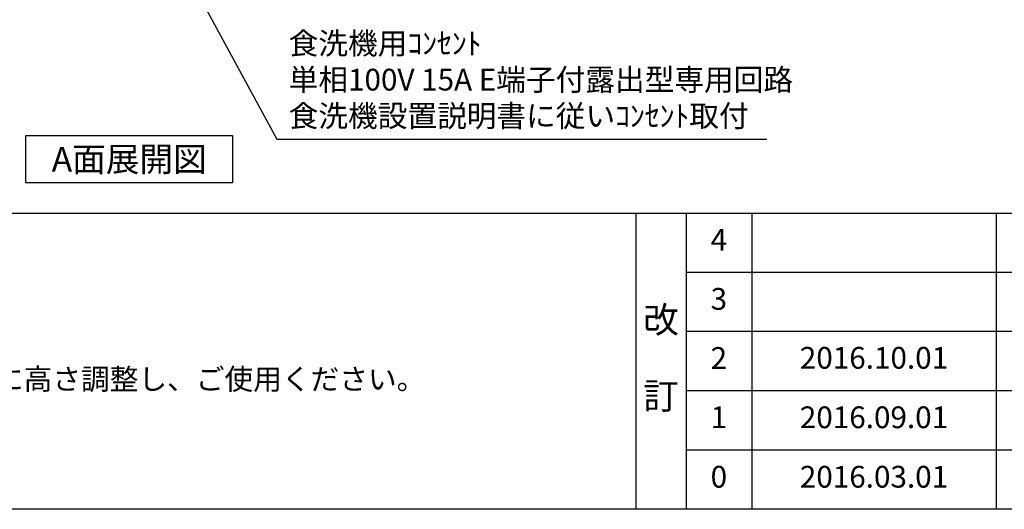
# Model space of a CAD drawing. Extents: x 28111 to 54233, y 210 to 8610.
# Drawn here: x 44605 to 47321, y 210 to 1561 of the extents above; entities that cross this region are included whole.
import ezdxf

# ---------------------------------------------------------------- set-up
doc = ezdxf.new("R2010")
doc.units = 0
doc.header["$LTSCALE"] = 50
doc.header["$MEASUREMENT"] = 0
doc.layers.get('0').update_dxf_attribs({"linetype": 'CONTINUOUS'})
for name, color, linetype in [('160-文字', 254, 'CONTINUOUS'), ('190-図面外枠', 5, 'CONTINUOUS'), ('191-図面内枠', 4, 'CONTINUOUS')]:
    doc.layers.add(name, color=color, linetype=linetype)
doc.styles.add('KH001', font='txt')
doc.dimstyles.new('KH1xx030', dxfattribs={"dimscale": 30, "dimtxt": 2, "dimasz": 0.6, "dimexe": 0.3, "dimexo": 1.2, "dimgap": 0.5, "dimtad": 3, "dimdec": 1, "dimdsep": 46, "dimlunit": 6, "dimtxsty": 'KH001', "dimblk": 'DOT', "dimcen": 1, "dimdle": 1, "dimclrd": 256, "dimclre": 256, "dimclrt": 256, "dimadec": 0, "dimazin": 0, "dimtfac": 1, "dimtdec": 1, "dimtix": 1, "dimtmove": 2, "dimatfit": 3, "dimldrblk": 'CLOSEDBLANK', "dimfxl": 1, "dimtolj": 1, "dimtzin": 0, "dimlwd": -1, "dimlwe": -1, "dimarcsym": 0})

# ---------------------------------------------------------------- blocks, each defined once
blk = doc.blocks.new('_ClosedBlank')
at = {"color": 0, "linetype": 'ByBlock', "lineweight": -2}
for p, q in [((-1, 0.17), (0, 0)), ((-1, 0.17), (-1, -0.17)), ((0, 0), (-1, -0.17))]:
    blk.add_line(p, q, dxfattribs=at)
blk = doc.blocks.new('_Dot')
at = {"color": 0, "linetype": 'ByBlock', "lineweight": -2}
blk.add_line((-0.5, 0), (-1, 0), dxfattribs=at)
at = {"color": 0, "linetype": 'ByBlock', "const_width": 0.5}
blk.add_lwpolyline([(-0.25, 0, 1), (0.25, 0, 1)], format="xyb", close=True, dxfattribs=at)

msp = doc.modelspace()

# ---------------------------------------------------------------- linework, layer by layer
at = {"layer": '160-文字'}
msp.add_lwpolyline([(44622.29, 1241.05), (45192.32, 1241.05), (45192.32, 1110.62), (44622.29, 1110.62)], close=True, dxfattribs=at)
at = {"layer": '190-図面外枠'}
msp.add_line((54233.37, 210.4), (42084.55, 210.4), dxfattribs=at)
at = {"layer": '191-図面内枠'}
for p, q in [((42084.55, 1027.33), (54233.37, 1027.33)), ((46304.81, 1027.33), (46304.81, 210.4)), ((46442.92, 1027.33), (46442.92, 210.4)), ((46623.89, 1027.33), (46623.89, 210.4)), ((47298.53, 1027.33), (47298.53, 210.4)), ((46442.92, 864.4), (50927.33, 864.4)), ((46442.92, 701.4), (50927.33, 701.4)), ((46442.92, 538.4), (50927.33, 538.4)), ((46442.92, 374.4), (50927.33, 374.4))]:
    msp.add_line(p, q, dxfattribs=at)

# ---------------------------------------------------------------- texts
at = {"layer": '160-文字', "style": 'KH001'}
msp.add_text('4、本図は、天井高2400想定で記載されておりますが、各物件ごとに高さ調整し、ご使用ください。', height=58, dxfattribs=at).set_placement((42180.95, 540.47))
for s, insert, char_height, attachment_point in [('食洗機用ｺﾝｾﾝﾄ\\P単相100V 15A E端子付露出型専用回路\\P食洗機設置説明書に従いｺﾝｾﾝﾄ取付', (45346.94, 1246.53), 60, 7), ('{\\fArial|b0|i0|c0|p32;A}面展開図', (44907.31, 1175.84), 68, 5)]:
    msp.add_mtext(s, dxfattribs=dict(at, insert=insert, char_height=char_height, attachment_point=attachment_point))
at = {"layer": '160-文字', "attachment_point": 5, "line_spacing_factor": 0.876232, "style": 'KH001'}
for s, insert, char_height in [('4', (46533.4, 945.83), 60), ('3', (46533.4, 782.9), 60), ('改\\P\\P訂', (46373.86, 618.86), 72), ('2', (46533.4, 619.9), 60), ('{2016.10.01}', (46961.21, 620.4), 60), ('1', (46533.4, 456.4), 60), ('{2016.09.01}', (46961.21, 456.4), 60), ('0', (46533.4, 292.4), 60), ('2016.03.01', (46961.21, 292.4), 60)]:
    msp.add_mtext(s, dxfattribs=dict(at, insert=insert, char_height=char_height))

# ---------------------------------------------------------------- leaders
at = {"layer": '160-文字', "annotation_type": 0, "has_hookline": 1, "hookline_direction": 0, "text_width": 1319.09}
msp.add_leader([(44649.3, 2457.49), (45313.94, 1231.53), (45331.94, 1231.53)], dimstyle='KH1xx030', override={"dimgap": 0.5, "dimtad": 1}, dxfattribs=at)

doc.saveas('drawing.dxf')
